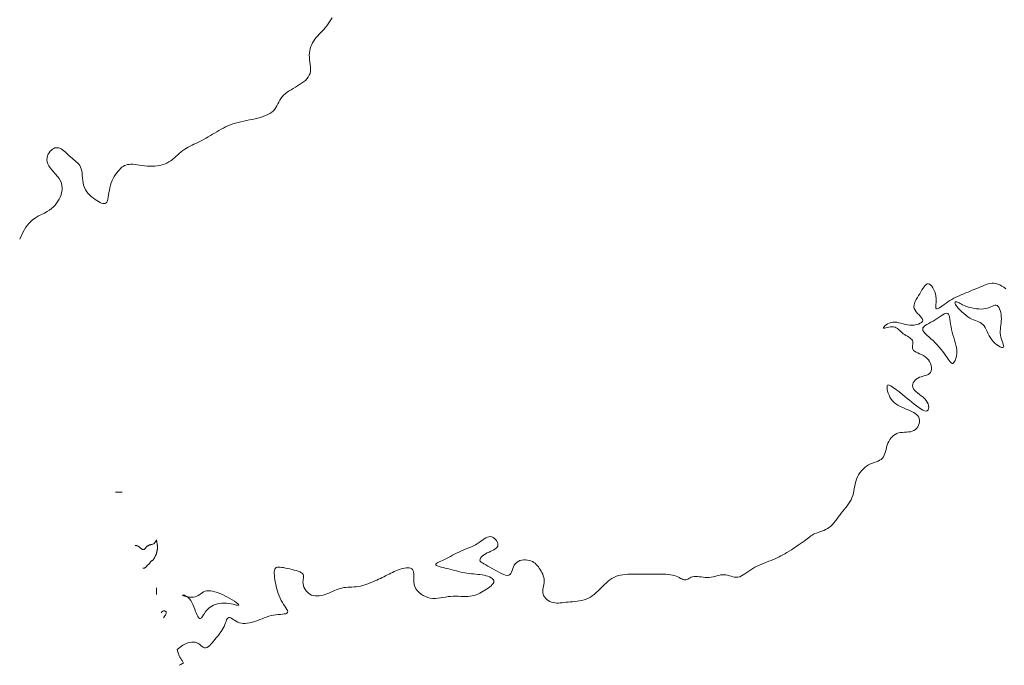
# Model space of a CAD drawing. Units: metres. Extents: x 364306 to 365868, y 4307171 to 4308686.
# Drawn here: x 365257 to 365329, y 4307275 to 4307323 of the extents above; entities that cross this region are included whole.
import ezdxf

# ---------------------------------------------------------------- set-up
doc = ezdxf.new("R2010")
doc.units = ezdxf.units.M
doc.layers.add('21_00', color=7, linetype='Continuous')
doc.layers.add('21_50', color=1, linetype='Continuous')

msp = doc.modelspace()

# ---------------------------------------------------------------- linework, layer by layer
at = {"layer": '21_00', "color": 18, "linetype": 'Continuous', "lineweight": 0, "true_color": 0x000000, "elevation": -21, "flags": 128}
msp.add_lwpolyline([(365257, 4307306.5), (365257.22, 4307306.981), (365257.45, 4307307.362), (365257.686, 4307307.658), (365257.923, 4307307.885), (365258.157, 4307308.057), (365258.386, 4307308.19), (365258.605, 4307308.299), (365258.81, 4307308.399), (365258.997, 4307308.502), (365259.168, 4307308.612), (365259.322, 4307308.728), (365259.462, 4307308.851), (365259.586, 4307308.981), (365259.698, 4307309.117), (365259.796, 4307309.261), (365259.883, 4307309.411), (365259.959, 4307309.569), (365260.021, 4307309.732), (365260.067, 4307309.9), (365260.095, 4307310.071), (365260.103, 4307310.243), (365260.087, 4307310.416), (365260.046, 4307310.587), (365259.978, 4307310.756), (365259.881, 4307310.92), (365259.762, 4307311.081), (365259.629, 4307311.239), (365259.491, 4307311.394), (365259.355, 4307311.547), (365259.23, 4307311.698), (365259.125, 4307311.849), (365259.047, 4307311.998), (365259.002, 4307312.147), (365258.988, 4307312.293), (365259.002, 4307312.435), (365259.038, 4307312.57), (365259.092, 4307312.696), (365259.16, 4307312.811), (365259.237, 4307312.913), (365259.319, 4307313), (365259.403, 4307313.069), (365259.488, 4307313.121), (365259.573, 4307313.157), (365259.66, 4307313.175), (365259.748, 4307313.177), (365259.838, 4307313.163), (365259.93, 4307313.132), (365260.024, 4307313.087), (365260.12, 4307313.026), (365260.219, 4307312.953), (365260.318, 4307312.87), (365260.42, 4307312.78), (365260.522, 4307312.685), (365260.625, 4307312.589), (365260.729, 4307312.494), (365260.833, 4307312.403), (365260.937, 4307312.317), (365261.039, 4307312.234), (365261.137, 4307312.152), (365261.229, 4307312.067), (365261.313, 4307311.975), (365261.388, 4307311.874), (365261.451, 4307311.761), (365261.5, 4307311.632), (365261.535, 4307311.485), (365261.558, 4307311.323), (365261.576, 4307311.151), (365261.591, 4307310.971), (365261.61, 4307310.787), (365261.636, 4307310.605), (365261.675, 4307310.427), (365261.73, 4307310.258), (365261.806, 4307310.1), (365261.9, 4307309.955), (365262.008, 4307309.821), (365262.127, 4307309.698), (365262.254, 4307309.586), (365262.384, 4307309.484), (365262.515, 4307309.392), (365262.643, 4307309.31), (365262.764, 4307309.236), (365262.879, 4307309.175), (365262.985, 4307309.128), (365263.082, 4307309.097), (365263.17, 4307309.087), (365263.247, 4307309.099), (365263.314, 4307309.137), (365263.369, 4307309.202), (365263.413, 4307309.297), (365263.447, 4307309.418), (365263.475, 4307309.56), (365263.5, 4307309.719), (365263.526, 4307309.89), (365263.554, 4307310.069), (365263.589, 4307310.25), (365263.633, 4307310.429), (365263.689, 4307310.602), (365263.756, 4307310.768), (365263.832, 4307310.926), (365263.915, 4307311.074), (365264.003, 4307311.214), (365264.095, 4307311.343), (365264.189, 4307311.46), (365264.283, 4307311.567), (365264.377, 4307311.66), (365264.47, 4307311.742), (365264.565, 4307311.81), (365264.665, 4307311.867), (365264.769, 4307311.91), (365264.881, 4307311.942), (365265.002, 4307311.96), (365265.133, 4307311.967), (365265.277, 4307311.961), (365265.431, 4307311.946), (365265.595, 4307311.924), (365265.767, 4307311.898), (365265.945, 4307311.871), (365266.127, 4307311.847), (365266.313, 4307311.828), (365266.5, 4307311.817), (365266.687, 4307311.816), (365266.873, 4307311.826), (365267.057, 4307311.848), (365267.237, 4307311.881), (365267.413, 4307311.926), (365267.583, 4307311.983), (365267.745, 4307312.052), (365267.9, 4307312.133), (365268.045, 4307312.227), (365268.183, 4307312.329), (365268.315, 4307312.439), (365268.442, 4307312.552), (365268.565, 4307312.666), (365268.687, 4307312.778), (365268.81, 4307312.885), (365268.933, 4307312.983), (365269.06, 4307313.072), (365269.189, 4307313.152), (365269.322, 4307313.225), (365269.457, 4307313.293), (365269.595, 4307313.358), (365269.736, 4307313.423), (365269.879, 4307313.489), (365270.025, 4307313.558), (365270.173, 4307313.633), (365270.323, 4307313.712), (365270.475, 4307313.796), (365270.628, 4307313.882), (365270.783, 4307313.972), (365270.938, 4307314.063), (365271.094, 4307314.156), (365271.25, 4307314.25), (365271.406, 4307314.344), (365271.564, 4307314.436), (365271.723, 4307314.527), (365271.885, 4307314.615), (365272.052, 4307314.698), (365272.223, 4307314.777), (365272.399, 4307314.85), (365272.583, 4307314.917), (365272.774, 4307314.976), (365272.972, 4307315.028), (365273.174, 4307315.076), (365273.38, 4307315.12), (365273.588, 4307315.162), (365273.796, 4307315.204), (365274.003, 4307315.247), (365274.208, 4307315.292), (365274.409, 4307315.341), (365274.604, 4307315.395), (365274.791, 4307315.454), (365274.969, 4307315.521), (365275.134, 4307315.595), (365275.286, 4307315.678), (365275.423, 4307315.771), (365275.542, 4307315.875), (365275.642, 4307315.99), (365275.727, 4307316.114), (365275.802, 4307316.244), (365275.871, 4307316.379), (365275.939, 4307316.514), (365276.01, 4307316.649), (365276.089, 4307316.779), (365276.18, 4307316.903), (365276.287, 4307317.018), (365276.409, 4307317.126), (365276.542, 4307317.228), (365276.686, 4307317.325), (365276.836, 4307317.418), (365276.991, 4307317.51), (365277.148, 4307317.602), (365277.305, 4307317.694), (365277.46, 4307317.79), (365277.609, 4307317.888), (365277.749, 4307317.992), (365277.878, 4307318.101), (365277.993, 4307318.216), (365278.09, 4307318.339), (365278.168, 4307318.47), (365278.222, 4307318.611), (365278.251, 4307318.762), (365278.26, 4307318.921), (365278.253, 4307319.087), (365278.236, 4307319.257), (365278.213, 4307319.43), (365278.191, 4307319.603), (365278.173, 4307319.775), (365278.167, 4307319.944), (365278.174, 4307320.108), (365278.197, 4307320.267), (365278.233, 4307320.421), (365278.281, 4307320.569), (365278.342, 4307320.713), (365278.413, 4307320.851), (365278.494, 4307320.984), (365278.583, 4307321.111), (365278.681, 4307321.234), (365278.784, 4307321.353), (365278.892, 4307321.47), (365279.003, 4307321.587), (365279.116, 4307321.705), (365279.228, 4307321.826), (365279.338, 4307321.952), (365279.444, 4307322.084), (365279.546, 4307322.223), (365279.644, 4307322.367), (365279.74, 4307322.515), (365279.834, 4307322.663)], dxfattribs=at)
at = {"layer": '21_50', "color": 1, "linetype": 'Continuous', "lineweight": 0, "true_color": 0xff0000, "elevation": -21.5, "flags": 128}
for points in [[(365268.5, 4307276.5), (365268.929, 4307276.801), (365269.286, 4307276.971), (365269.579, 4307277.036), (365269.817, 4307277.02), (365270.011, 4307276.949), (365270.169, 4307276.848), (365270.3, 4307276.742), (365270.414, 4307276.657), (365270.519, 4307276.613), (365270.617, 4307276.61), (365270.711, 4307276.64), (365270.801, 4307276.699), (365270.889, 4307276.781), (365270.977, 4307276.879), (365271.066, 4307276.988), (365271.157, 4307277.102), (365271.253, 4307277.216), (365271.351, 4307277.33), (365271.449, 4307277.445), (365271.546, 4307277.56), (365271.64, 4307277.678), (365271.728, 4307277.797), (365271.808, 4307277.92), (365271.88, 4307278.046), (365271.94, 4307278.176), (365271.993, 4307278.306), (365272.039, 4307278.431), (365272.082, 4307278.546), (365272.125, 4307278.647), (365272.17, 4307278.729), (365272.22, 4307278.788), (365272.278, 4307278.819), (365272.345, 4307278.82), (365272.423, 4307278.794), (365272.51, 4307278.748), (365272.606, 4307278.689), (365272.71, 4307278.623), (365272.823, 4307278.556), (365272.943, 4307278.494), (365273.069, 4307278.444), (365273.203, 4307278.412), (365273.342, 4307278.396), (365273.486, 4307278.395), (365273.634, 4307278.407), (365273.785, 4307278.432), (365273.939, 4307278.467), (365274.094, 4307278.511), (365274.25, 4307278.563), (365274.406, 4307278.62), (365274.563, 4307278.681), (365274.721, 4307278.743), (365274.88, 4307278.805), (365275.041, 4307278.863), (365275.205, 4307278.917), (365275.372, 4307278.963), (365275.542, 4307279), (365275.715, 4307279.026), (365275.886, 4307279.044), (365276.051, 4307279.057), (365276.203, 4307279.07), (365276.338, 4307279.086), (365276.45, 4307279.108), (365276.533, 4307279.141), (365276.583, 4307279.188), (365276.596, 4307279.251), (365276.576, 4307279.33), (365276.529, 4307279.425), (365276.461, 4307279.534), (365276.379, 4307279.655), (365276.289, 4307279.788), (365276.197, 4307279.931), (365276.108, 4307280.083), (365276.029, 4307280.243), (365275.959, 4307280.409), (365275.897, 4307280.58), (365275.843, 4307280.753), (365275.795, 4307280.928), (365275.753, 4307281.103), (365275.716, 4307281.275), (365275.683, 4307281.444), (365275.654, 4307281.608), (365275.63, 4307281.765), (365275.612, 4307281.911), (365275.603, 4307282.047), (365275.605, 4307282.169), (365275.619, 4307282.275), (365275.647, 4307282.363), (365275.692, 4307282.431), (365275.754, 4307282.477), (365275.832, 4307282.504), (365275.926, 4307282.515), (365276.034, 4307282.511), (365276.155, 4307282.496), (365276.288, 4307282.473), (365276.431, 4307282.443), (365276.583, 4307282.41), (365276.743, 4307282.375), (365276.905, 4307282.34), (365277.065, 4307282.301), (365277.219, 4307282.26), (365277.361, 4307282.214), (365277.486, 4307282.163), (365277.589, 4307282.106), (365277.667, 4307282.042), (365277.715, 4307281.97), (365277.738, 4307281.891), (365277.742, 4307281.805), (365277.734, 4307281.713), (365277.721, 4307281.614), (365277.708, 4307281.509), (365277.701, 4307281.4), (365277.708, 4307281.285), (365277.733, 4307281.166), (365277.777, 4307281.045), (365277.837, 4307280.927), (365277.911, 4307280.813), (365278, 4307280.708), (365278.101, 4307280.614), (365278.212, 4307280.534), (365278.333, 4307280.472), (365278.462, 4307280.43), (365278.597, 4307280.407), (365278.737, 4307280.401), (365278.88, 4307280.41), (365279.025, 4307280.432), (365279.171, 4307280.466), (365279.316, 4307280.509), (365279.458, 4307280.559), (365279.597, 4307280.614), (365279.733, 4307280.673), (365279.867, 4307280.733), (365280, 4307280.793), (365280.133, 4307280.85), (365280.267, 4307280.902), (365280.403, 4307280.947), (365280.542, 4307280.983), (365280.684, 4307281.01), (365280.83, 4307281.027), (365280.979, 4307281.039), (365281.13, 4307281.048), (365281.283, 4307281.056), (365281.438, 4307281.065), (365281.594, 4307281.079), (365281.75, 4307281.1), (365281.906, 4307281.13), (365282.062, 4307281.167), (365282.217, 4307281.212), (365282.37, 4307281.263), (365282.521, 4307281.318), (365282.67, 4307281.377), (365282.816, 4307281.438), (365282.958, 4307281.5), (365283.097, 4307281.563), (365283.232, 4307281.625), (365283.365, 4307281.688), (365283.495, 4307281.75), (365283.623, 4307281.813), (365283.749, 4307281.875), (365283.875, 4307281.938), (365284, 4307282), (365284.125, 4307282.063), (365284.25, 4307282.124), (365284.375, 4307282.183), (365284.5, 4307282.24), (365284.625, 4307282.292), (365284.75, 4307282.34), (365284.875, 4307282.382), (365285, 4307282.417), (365285.125, 4307282.444), (365285.247, 4307282.461), (365285.363, 4307282.467), (365285.471, 4307282.458), (365285.568, 4307282.435), (365285.651, 4307282.393), (365285.717, 4307282.332), (365285.764, 4307282.25), (365285.79, 4307282.145), (365285.801, 4307282.021), (365285.802, 4307281.881), (365285.8, 4307281.729), (365285.802, 4307281.57), (365285.813, 4307281.406), (365285.84, 4307281.243), (365285.889, 4307281.083), (365285.965, 4307280.931), (365286.067, 4307280.789), (365286.19, 4307280.659), (365286.332, 4307280.542), (365286.488, 4307280.441), (365286.656, 4307280.357), (365286.833, 4307280.293), (365287.014, 4307280.25), (365287.197, 4307280.23), (365287.381, 4307280.229), (365287.566, 4307280.242), (365287.752, 4307280.266), (365287.938, 4307280.295), (365288.125, 4307280.326), (365288.312, 4307280.354), (365288.5, 4307280.375), (365288.687, 4307280.385), (365288.874, 4307280.387), (365289.058, 4307280.383), (365289.24, 4307280.376), (365289.417, 4307280.37), (365289.59, 4307280.367), (365289.757, 4307280.37), (365289.917, 4307280.383), (365290.069, 4307280.408), (365290.215, 4307280.444), (365290.355, 4307280.49), (365290.49, 4307280.545), (365290.621, 4307280.607), (365290.749, 4307280.675), (365290.875, 4307280.748), (365291, 4307280.825), (365291.124, 4307280.904), (365291.245, 4307280.985), (365291.357, 4307281.067), (365291.458, 4307281.149), (365291.544, 4307281.23), (365291.609, 4307281.311), (365291.652, 4307281.39), (365291.667, 4307281.466), (365291.651, 4307281.54), (365291.608, 4307281.609), (365291.54, 4307281.675), (365291.451, 4307281.735), (365291.344, 4307281.79), (365291.221, 4307281.839), (365291.087, 4307281.881), (365290.944, 4307281.917), (365290.796, 4307281.944), (365290.643, 4307281.966), (365290.488, 4307281.983), (365290.33, 4307281.997), (365290.17, 4307282.011), (365290.011, 4307282.025), (365289.852, 4307282.042), (365289.694, 4307282.063), (365289.539, 4307282.089), (365289.386, 4307282.12), (365289.233, 4307282.155), (365289.08, 4307282.194), (365288.925, 4307282.234), (365288.769, 4307282.276), (365288.609, 4307282.319), (365288.444, 4307282.361), (365288.276, 4307282.402), (365288.108, 4307282.442), (365287.946, 4307282.481), (365287.795, 4307282.52), (365287.661, 4307282.558), (365287.55, 4307282.596), (365287.467, 4307282.635), (365287.417, 4307282.674), (365287.404, 4307282.713), (365287.427, 4307282.754), (365287.479, 4307282.797), (365287.558, 4307282.843), (365287.657, 4307282.893), (365287.774, 4307282.946), (365287.904, 4307283.005), (365288.042, 4307283.07), (365288.184, 4307283.14), (365288.33, 4307283.216), (365288.479, 4307283.295), (365288.63, 4307283.376), (365288.784, 4307283.457), (365288.938, 4307283.537), (365289.094, 4307283.615), (365289.25, 4307283.688), (365289.406, 4307283.755), (365289.562, 4307283.819), (365289.716, 4307283.881), (365289.868, 4307283.942), (365290.018, 4307284.005), (365290.164, 4307284.071), (365290.307, 4307284.143), (365290.444, 4307284.222), (365290.577, 4307284.309), (365290.706, 4307284.4), (365290.829, 4307284.49), (365290.95, 4307284.574), (365291.067, 4307284.646), (365291.181, 4307284.702), (365291.293, 4307284.736), (365291.403, 4307284.743), (365291.511, 4307284.72), (365291.615, 4307284.671), (365291.71, 4307284.601), (365291.795, 4307284.515), (365291.866, 4307284.419), (365291.918, 4307284.318), (365291.95, 4307284.218), (365291.958, 4307284.125), (365291.94, 4307284.042), (365291.897, 4307283.969), (365291.834, 4307283.903), (365291.752, 4307283.842), (365291.655, 4307283.785), (365291.546, 4307283.729), (365291.429, 4307283.671), (365291.306, 4307283.611), (365291.18, 4307283.546), (365291.057, 4307283.477), (365290.941, 4307283.405), (365290.837, 4307283.33), (365290.75, 4307283.254), (365290.684, 4307283.178), (365290.646, 4307283.102), (365290.639, 4307283.028), (365290.667, 4307282.956), (365290.727, 4307282.885), (365290.816, 4307282.815), (365290.929, 4307282.743), (365291.062, 4307282.669), (365291.211, 4307282.59), (365291.373, 4307282.507), (365291.542, 4307282.417), (365291.715, 4307282.32), (365291.889, 4307282.222), (365292.06, 4307282.127), (365292.224, 4307282.042), (365292.379, 4307281.973), (365292.52, 4307281.925), (365292.645, 4307281.904), (365292.75, 4307281.917), (365292.833, 4307281.967), (365292.898, 4307282.048), (365292.951, 4307282.152), (365292.997, 4307282.274), (365293.042, 4307282.404), (365293.092, 4307282.535), (365293.153, 4307282.66), (365293.229, 4307282.771), (365293.325, 4307282.862), (365293.438, 4307282.933), (365293.565, 4307282.984), (365293.7, 4307283.018), (365293.841, 4307283.036), (365293.982, 4307283.037), (365294.12, 4307283.025), (365294.25, 4307283), (365294.369, 4307282.963), (365294.478, 4307282.915), (365294.578, 4307282.857), (365294.669, 4307282.789), (365294.754, 4307282.712), (365294.833, 4307282.628), (365294.908, 4307282.536), (365294.979, 4307282.437), (365295.048, 4307282.333), (365295.114, 4307282.223), (365295.174, 4307282.109), (365295.227, 4307281.992), (365295.271, 4307281.871), (365295.305, 4307281.749), (365295.326, 4307281.624), (365295.334, 4307281.5), (365295.327, 4307281.375), (365295.309, 4307281.25), (365295.285, 4307281.127), (365295.261, 4307281.005), (365295.24, 4307280.885), (365295.228, 4307280.767), (365295.23, 4307280.653), (365295.25, 4307280.541), (365295.293, 4307280.434), (365295.356, 4307280.332), (365295.436, 4307280.238), (365295.531, 4307280.151), (365295.638, 4307280.074), (365295.754, 4307280.008), (365295.875, 4307279.955), (365296, 4307279.917), (365296.125, 4307279.893), (365296.251, 4307279.882), (365296.379, 4307279.882), (365296.51, 4307279.891), (365296.645, 4307279.905), (365296.785, 4307279.923), (365296.931, 4307279.941), (365297.083, 4307279.958), (365297.243, 4307279.973), (365297.409, 4307279.985), (365297.578, 4307279.999), (365297.75, 4307280.016), (365297.921, 4307280.039), (365298.091, 4307280.07), (365298.257, 4307280.112), (365298.416, 4307280.167), (365298.569, 4307280.237), (365298.715, 4307280.32), (365298.854, 4307280.416), (365298.989, 4307280.521), (365299.12, 4307280.634), (365299.248, 4307280.753), (365299.375, 4307280.875), (365299.5, 4307281), (365299.625, 4307281.125), (365299.751, 4307281.247), (365299.879, 4307281.366), (365300.01, 4307281.479), (365300.145, 4307281.584), (365300.285, 4307281.68), (365300.431, 4307281.764), (365300.583, 4307281.833), (365300.743, 4307281.889), (365300.91, 4307281.93), (365301.083, 4307281.959), (365301.26, 4307281.979), (365301.442, 4307281.991), (365301.626, 4307281.998), (365301.813, 4307282), (365302, 4307282), (365302.187, 4307282), (365302.375, 4307282), (365302.562, 4307282), (365302.75, 4307282), (365302.937, 4307282), (365303.125, 4307282), (365303.312, 4307282), (365303.5, 4307282), (365303.687, 4307282), (365303.873, 4307281.999), (365304.055, 4307281.995), (365304.232, 4307281.987), (365304.402, 4307281.974), (365304.565, 4307281.955), (365304.717, 4307281.929), (365304.857, 4307281.893), (365304.984, 4307281.849), (365305.1, 4307281.798), (365305.205, 4307281.744), (365305.301, 4307281.692), (365305.389, 4307281.645), (365305.471, 4307281.607), (365305.549, 4307281.581), (365305.623, 4307281.571), (365305.695, 4307281.581), (365305.767, 4307281.606), (365305.841, 4307281.641), (365305.917, 4307281.683), (365305.999, 4307281.727), (365306.086, 4307281.768), (365306.182, 4307281.802), (365306.288, 4307281.823), (365306.404, 4307281.83), (365306.53, 4307281.824), (365306.664, 4307281.809), (365306.803, 4307281.79), (365306.948, 4307281.771), (365307.094, 4307281.755), (365307.242, 4307281.747), (365307.389, 4307281.75), (365307.533, 4307281.767), (365307.676, 4307281.796), (365307.815, 4307281.832), (365307.953, 4307281.87), (365308.089, 4307281.906), (365308.223, 4307281.936), (365308.355, 4307281.955), (365308.486, 4307281.958), (365308.616, 4307281.944), (365308.744, 4307281.917), (365308.872, 4307281.881), (365308.998, 4307281.842), (365309.124, 4307281.807), (365309.25, 4307281.781), (365309.375, 4307281.769), (365309.5, 4307281.778), (365309.625, 4307281.811), (365309.751, 4307281.866), (365309.879, 4307281.939), (365310.01, 4307282.025), (365310.145, 4307282.12), (365310.285, 4307282.22), (365310.431, 4307282.32), (365310.583, 4307282.417), (365310.743, 4307282.507), (365310.909, 4307282.59), (365311.078, 4307282.667), (365311.25, 4307282.74), (365311.421, 4307282.808), (365311.591, 4307282.874), (365311.757, 4307282.937), (365311.916, 4307283), (365312.069, 4307283.063), (365312.216, 4307283.126), (365312.359, 4307283.192), (365312.5, 4307283.261), (365312.641, 4307283.333), (365312.784, 4307283.41), (365312.93, 4307283.493), (365313.083, 4307283.583), (365313.243, 4307283.681), (365313.407, 4307283.784), (365313.574, 4307283.891), (365313.739, 4307284), (365313.901, 4307284.109), (365314.056, 4307284.216), (365314.201, 4307284.319), (365314.333, 4307284.417), (365314.451, 4307284.507), (365314.556, 4307284.589), (365314.653, 4307284.665), (365314.745, 4307284.735), (365314.834, 4307284.798), (365314.925, 4307284.856), (365315.021, 4307284.91), (365315.125, 4307284.959), (365315.24, 4307285.004), (365315.364, 4307285.048), (365315.495, 4307285.093), (365315.63, 4307285.141), (365315.767, 4307285.195), (365315.904, 4307285.257), (365316.038, 4307285.33), (365316.167, 4307285.417), (365316.288, 4307285.518), (365316.403, 4307285.632), (365316.513, 4307285.757), (365316.62, 4307285.891), (365316.724, 4307286.03), (365316.828, 4307286.173), (365316.934, 4307286.316), (365317.041, 4307286.458), (365317.152, 4307286.597), (365317.265, 4307286.734), (365317.376, 4307286.869), (365317.484, 4307287.005), (365317.586, 4307287.143), (365317.68, 4307287.285), (365317.763, 4307287.431), (365317.833, 4307287.584), (365317.888, 4307287.744), (365317.932, 4307287.91), (365317.968, 4307288.08), (365318, 4307288.254), (365318.031, 4307288.429), (365318.067, 4307288.603), (365318.111, 4307288.776), (365318.166, 4307288.945), (365318.236, 4307289.108), (365318.321, 4307289.265), (365318.418, 4307289.414), (365318.526, 4307289.554), (365318.644, 4307289.682), (365318.77, 4307289.798), (365318.903, 4307289.9), (365319.042, 4307289.986), (365319.184, 4307290.057), (365319.327, 4307290.115), (365319.469, 4307290.166), (365319.606, 4307290.214), (365319.736, 4307290.263), (365319.856, 4307290.32), (365319.964, 4307290.388), (365320.056, 4307290.472), (365320.13, 4307290.576), (365320.191, 4307290.696), (365320.24, 4307290.83), (365320.282, 4307290.974), (365320.321, 4307291.123), (365320.361, 4307291.275), (365320.404, 4307291.425), (365320.454, 4307291.569), (365320.516, 4307291.705), (365320.588, 4307291.831), (365320.671, 4307291.946), (365320.765, 4307292.049), (365320.868, 4307292.138), (365320.981, 4307292.214), (365321.103, 4307292.275), (365321.234, 4307292.319), (365321.373, 4307292.348), (365321.518, 4307292.365), (365321.667, 4307292.375), (365321.815, 4307292.384), (365321.961, 4307292.395), (365322.102, 4307292.415), (365322.235, 4307292.448), (365322.357, 4307292.5), (365322.466, 4307292.574), (365322.561, 4307292.666), (365322.639, 4307292.773), (365322.701, 4307292.891), (365322.744, 4307293.014), (365322.767, 4307293.139), (365322.77, 4307293.261), (365322.75, 4307293.375), (365322.707, 4307293.479), (365322.643, 4307293.572), (365322.561, 4307293.657), (365322.461, 4307293.734), (365322.347, 4307293.806), (365322.22, 4307293.873), (365322.084, 4307293.937), (365321.939, 4307294), (365321.789, 4307294.063), (365321.636, 4307294.128), (365321.482, 4307294.196), (365321.331, 4307294.271), (365321.184, 4307294.353), (365321.045, 4307294.445), (365320.916, 4307294.549), (365320.799, 4307294.667), (365320.697, 4307294.799), (365320.611, 4307294.941), (365320.539, 4307295.088), (365320.482, 4307295.234), (365320.44, 4307295.375), (365320.411, 4307295.505), (365320.398, 4307295.617), (365320.398, 4307295.708), (365320.412, 4307295.773), (365320.439, 4307295.813), (365320.48, 4307295.828), (365320.534, 4307295.823), (365320.601, 4307295.798), (365320.68, 4307295.755), (365320.772, 4307295.697), (365320.875, 4307295.625), (365320.99, 4307295.541), (365321.116, 4307295.447), (365321.251, 4307295.342), (365321.396, 4307295.229), (365321.548, 4307295.108), (365321.707, 4307294.98), (365321.872, 4307294.847), (365322.042, 4307294.708), (365322.215, 4307294.567), (365322.389, 4307294.427), (365322.559, 4307294.294), (365322.724, 4307294.173), (365322.879, 4307294.07), (365323.02, 4307293.991), (365323.145, 4307293.941), (365323.25, 4307293.925), (365323.332, 4307293.947), (365323.391, 4307294.003), (365323.426, 4307294.086), (365323.438, 4307294.191), (365323.426, 4307294.311), (365323.391, 4307294.439), (365323.332, 4307294.571), (365323.25, 4307294.7), (365323.146, 4307294.821), (365323.025, 4307294.933), (365322.894, 4307295.041), (365322.761, 4307295.144), (365322.631, 4307295.244), (365322.512, 4307295.344), (365322.411, 4307295.445), (365322.334, 4307295.55), (365322.286, 4307295.658), (365322.268, 4307295.768), (365322.277, 4307295.878), (365322.31, 4307295.985), (365322.366, 4307296.087), (365322.442, 4307296.18), (365322.536, 4307296.263), (365322.646, 4307296.333), (365322.769, 4307296.389), (365322.901, 4307296.434), (365323.036, 4307296.473), (365323.169, 4307296.51), (365323.296, 4307296.552), (365323.41, 4307296.603), (365323.508, 4307296.667), (365323.583, 4307296.75), (365323.632, 4307296.855), (365323.655, 4307296.977), (365323.653, 4307297.113), (365323.627, 4307297.255), (365323.579, 4307297.4), (365323.51, 4307297.541), (365323.42, 4307297.673), (365323.312, 4307297.792), (365323.187, 4307297.892), (365323.051, 4307297.976), (365322.909, 4307298.049), (365322.768, 4307298.113), (365322.634, 4307298.172), (365322.513, 4307298.231), (365322.41, 4307298.293), (365322.333, 4307298.361), (365322.285, 4307298.439), (365322.262, 4307298.525), (365322.256, 4307298.616), (365322.26, 4307298.71), (365322.269, 4307298.805), (365322.275, 4307298.898), (365322.271, 4307298.987), (365322.25, 4307299.069), (365322.208, 4307299.143), (365322.146, 4307299.21), (365322.068, 4307299.272), (365321.979, 4307299.331), (365321.882, 4307299.389), (365321.781, 4307299.448), (365321.681, 4307299.51), (365321.583, 4307299.578), (365321.493, 4307299.652), (365321.408, 4307299.729), (365321.326, 4307299.807), (365321.245, 4307299.881), (365321.161, 4307299.949), (365321.074, 4307300.006), (365320.979, 4307300.049), (365320.875, 4307300.075), (365320.761, 4307300.081), (365320.641, 4307300.071), (365320.521, 4307300.052), (365320.407, 4307300.028), (365320.306, 4307300.005), (365320.222, 4307299.989), (365320.163, 4307299.986), (365320.133, 4307300), (365320.138, 4307300.036), (365320.175, 4307300.089), (365320.239, 4307300.153), (365320.326, 4307300.222), (365320.433, 4307300.29), (365320.554, 4307300.35), (365320.686, 4307300.398), (365320.825, 4307300.425), (365320.967, 4307300.429), (365321.111, 4307300.412), (365321.259, 4307300.381), (365321.409, 4307300.341), (365321.564, 4307300.297), (365321.721, 4307300.255), (365321.883, 4307300.221), (365322.05, 4307300.2), (365322.22, 4307300.197), (365322.388, 4307300.211), (365322.548, 4307300.24), (365322.694, 4307300.283), (365322.818, 4307300.339), (365322.915, 4307300.405), (365322.977, 4307300.48), (365323, 4307300.563), (365322.978, 4307300.651), (365322.92, 4307300.746), (365322.836, 4307300.846), (365322.736, 4307300.951), (365322.631, 4307301.06), (365322.531, 4307301.175), (365322.447, 4307301.294), (365322.389, 4307301.417), (365322.365, 4307301.544), (365322.372, 4307301.674), (365322.405, 4307301.807), (365322.459, 4307301.943), (365322.529, 4307302.08), (365322.611, 4307302.219), (365322.697, 4307302.359), (365322.785, 4307302.5), (365322.869, 4307302.64), (365322.949, 4307302.775), (365323.027, 4307302.901), (365323.103, 4307303.012), (365323.179, 4307303.105), (365323.256, 4307303.174), (365323.335, 4307303.215), (365323.417, 4307303.222), (365323.501, 4307303.194), (365323.587, 4307303.132), (365323.671, 4307303.042), (365323.751, 4307302.928), (365323.823, 4307302.795), (365323.884, 4307302.647), (365323.933, 4307302.489), (365323.965, 4307302.326), (365323.98, 4307302.163), (365323.981, 4307302.003), (365323.974, 4307301.852), (365323.964, 4307301.714), (365323.957, 4307301.595), (365323.956, 4307301.497), (365323.969, 4307301.427), (365324, 4307301.389), (365324.053, 4307301.385), (365324.127, 4307301.413), (365324.218, 4307301.466), (365324.325, 4307301.538), (365324.444, 4307301.625), (365324.572, 4307301.721), (365324.708, 4307301.82), (365324.847, 4307301.917), (365324.988, 4307302.007), (365325.131, 4307302.09), (365325.275, 4307302.167), (365325.42, 4307302.24), (365325.567, 4307302.308), (365325.714, 4307302.374), (365325.863, 4307302.437), (365326.014, 4307302.5), (365326.166, 4307302.563), (365326.318, 4307302.625), (365326.471, 4307302.688), (365326.623, 4307302.75), (365326.775, 4307302.813), (365326.926, 4307302.875), (365327.075, 4307302.938), (365327.222, 4307303), (365327.367, 4307303.062), (365327.509, 4307303.121), (365327.65, 4307303.174), (365327.79, 4307303.219), (365327.929, 4307303.251), (365328.068, 4307303.27), (365328.207, 4307303.27), (365328.347, 4307303.25), (365328.489, 4307303.208), (365328.631, 4307303.145), (365328.776, 4307303.065), (365328.923, 4307302.971), (365329.072, 4307302.867)], [(365264, 4307288), (365264, 4307288), (365264.001, 4307288), (365264.004, 4307288), (365264.01, 4307288), (365264.02, 4307288), (365264.035, 4307288), (365264.056, 4307288), (365264.083, 4307288), (365264.118, 4307288), (365264.159, 4307288), (365264.204, 4307288), (365264.25, 4307288), (365264.297, 4307288), (365264.341, 4307288), (365264.382, 4307288), (365264.417, 4307288), (365264.444, 4307288), (365264.465, 4307288), (365264.48, 4307288), (365264.49, 4307288), (365264.496, 4307288), (365264.499, 4307288), (365264.5, 4307288), (365264.5, 4307288), (365264.5, 4307288), (365264.5, 4307288), (365264.5, 4307288), (365264.5, 4307288), (365264.5, 4307288), (365264.5, 4307288), (365264.5, 4307288), (365264.5, 4307288), (365264.5, 4307288), (365264.5, 4307288), (365264.5, 4307288), (365264.5, 4307288), (365264.5, 4307288), (365264.5, 4307288), (365264.5, 4307288), (365264.5, 4307288), (365264.5, 4307288), (365264.498, 4307288), (365264.494, 4307288), (365264.485, 4307288), (365264.47, 4307288), (365264.447, 4307288), (365264.416, 4307288), (365264.375, 4307288), (365264.323, 4307288), (365264.264, 4307288), (365264.202, 4307288), (365264.141, 4307288), (365264.086, 4307288), (365264.041, 4307288), (365264.011, 4307288), (365264, 4307288)], [(365265.429, 4307284.071), (365265.458, 4307284.086), (365265.491, 4307284.091), (365265.528, 4307284.088), (365265.567, 4307284.078), (365265.607, 4307284.062), (365265.648, 4307284.041), (365265.689, 4307284.016), (365265.729, 4307283.99), (365265.767, 4307283.962), (365265.803, 4307283.934), (365265.838, 4307283.907), (365265.871, 4307283.881), (365265.902, 4307283.857), (365265.931, 4307283.836), (365265.959, 4307283.818), (365265.986, 4307283.806), (365266.012, 4307283.798), (365266.036, 4307283.794), (365266.058, 4307283.796), (365266.08, 4307283.8), (365266.1, 4307283.808), (365266.119, 4307283.819), (365266.137, 4307283.832), (365266.153, 4307283.847), (365266.168, 4307283.863), (365266.182, 4307283.881), (365266.196, 4307283.899), (365266.21, 4307283.918), (365266.225, 4307283.938), (365266.241, 4307283.959), (365266.258, 4307283.979), (365266.278, 4307284), (365266.3, 4307284.021), (365266.324, 4307284.041), (365266.351, 4307284.061), (365266.38, 4307284.08), (365266.411, 4307284.097), (365266.444, 4307284.113), (365266.478, 4307284.127), (365266.514, 4307284.139), (365266.551, 4307284.148), (365266.589, 4307284.156), (365266.627, 4307284.163), (365266.665, 4307284.17), (365266.702, 4307284.179), (365266.738, 4307284.19), (365266.773, 4307284.204), (365266.806, 4307284.222), (365266.835, 4307284.245), (365266.863, 4307284.273), (365266.887, 4307284.302), (365266.91, 4307284.333), (365266.929, 4307284.364), (365266.946, 4307284.394), (365266.96, 4307284.421), (365266.972, 4307284.444), (365266.981, 4307284.463), (365266.988, 4307284.477), (365266.993, 4307284.487), (365266.996, 4307284.493), (365266.998, 4307284.497), (365266.999, 4307284.499), (365267, 4307284.5), (365267, 4307284.5), (365267, 4307284.5), (365267, 4307284.5), (365267, 4307284.5), (365267, 4307284.5), (365267, 4307284.5), (365267, 4307284.5), (365267, 4307284.5), (365267, 4307284.5), (365267, 4307284.5), (365267, 4307284.5), (365267, 4307284.5), (365267, 4307284.5), (365267, 4307284.5), (365267, 4307284.5), (365267, 4307284.5), (365267, 4307284.5), (365267, 4307284.5), (365267, 4307284.499), (365267.001, 4307284.496), (365267.002, 4307284.49), (365267.003, 4307284.48), (365267.006, 4307284.465), (365267.009, 4307284.444), (365267.014, 4307284.417), (365267.02, 4307284.382), (365267.027, 4307284.341), (365267.034, 4307284.296), (365267.042, 4307284.248), (365267.049, 4307284.2), (365267.057, 4307284.153), (365267.064, 4307284.109), (365267.069, 4307284.069), (365267.074, 4307284.036), (365267.077, 4307284.008), (365267.079, 4307283.983), (365267.08, 4307283.96), (365267.079, 4307283.938), (365267.077, 4307283.915), (365267.074, 4307283.89), (365267.069, 4307283.861), (365267.064, 4307283.828), (365267.057, 4307283.79), (365267.049, 4307283.751), (365267.042, 4307283.71), (365267.034, 4307283.67), (365267.027, 4307283.633), (365267.02, 4307283.598), (365267.014, 4307283.569), (365267.009, 4307283.547), (365267.006, 4307283.529), (365267.003, 4307283.517), (365267.002, 4307283.509), (365267.001, 4307283.504), (365267, 4307283.501), (365267, 4307283.5), (365267, 4307283.5), (365267, 4307283.5), (365267, 4307283.499), (365266.999, 4307283.497), (365266.997, 4307283.493), (365266.993, 4307283.486), (365266.988, 4307283.476), (365266.981, 4307283.462), (365266.972, 4307283.444), (365266.961, 4307283.421), (365266.947, 4307283.393), (365266.931, 4307283.363), (365266.915, 4307283.33), (365266.898, 4307283.295), (365266.88, 4307283.261), (365266.863, 4307283.227), (365266.847, 4307283.194), (365266.832, 4307283.164), (365266.818, 4307283.137), (365266.804, 4307283.112), (365266.791, 4307283.089), (365266.777, 4307283.069), (365266.763, 4307283.05), (365266.747, 4307283.034), (365266.731, 4307283.019), (365266.712, 4307283.007), (365266.692, 4307282.995), (365266.672, 4307282.985), (365266.651, 4307282.974), (365266.63, 4307282.964), (365266.61, 4307282.952), (365266.592, 4307282.94), (365266.575, 4307282.925), (365266.56, 4307282.908), (365266.548, 4307282.89), (365266.536, 4307282.87), (365266.526, 4307282.849), (365266.515, 4307282.828), (365266.505, 4307282.808), (365266.493, 4307282.788), (365266.481, 4307282.769), (365266.466, 4307282.753), (365266.45, 4307282.737), (365266.433, 4307282.723), (365266.416, 4307282.709), (365266.398, 4307282.696), (365266.381, 4307282.682), (365266.363, 4307282.668), (365266.347, 4307282.653), (365266.332, 4307282.637), (365266.318, 4307282.619), (365266.304, 4307282.601), (365266.29, 4307282.582), (365266.275, 4307282.563), (365266.259, 4307282.544), (365266.242, 4307282.525), (365266.222, 4307282.507), (365266.2, 4307282.489), (365266.176, 4307282.473), (365266.149, 4307282.458), (365266.122, 4307282.445), (365266.092, 4307282.435), (365266.062, 4307282.429), (365266.031, 4307282.427), (365266, 4307282.429)], [(365267, 4307280.5), (365267, 4307280.665), (365267, 4307280.789), (365267, 4307280.878), (365267, 4307280.938), (365267, 4307280.974), (365267, 4307280.992), (365267, 4307280.999), (365267, 4307281), (365267, 4307281), (365267, 4307281), (365267, 4307281), (365267, 4307281), (365267, 4307281), (365267, 4307281), (365267, 4307281), (365267, 4307281), (365267, 4307281), (365267, 4307281), (365267, 4307281), (365267, 4307281), (365267, 4307281), (365267, 4307281), (365267, 4307281), (365267, 4307281), (365267, 4307281), (365267, 4307280.999), (365267, 4307280.996), (365267, 4307280.99), (365267, 4307280.98), (365267, 4307280.965), (365267, 4307280.944), (365267, 4307280.917), (365267, 4307280.882), (365267, 4307280.841), (365267, 4307280.796), (365267, 4307280.75), (365267, 4307280.703), (365267, 4307280.659), (365267, 4307280.618), (365267, 4307280.583), (365267, 4307280.556), (365267, 4307280.535), (365267, 4307280.52), (365267, 4307280.51), (365267, 4307280.504), (365267, 4307280.501), (365267, 4307280.5), (365267, 4307280.5)], [(365267.333, 4307279.167), (365267.395, 4307279.234), (365267.454, 4307279.28), (365267.509, 4307279.307), (365267.56, 4307279.318), (365267.605, 4307279.315), (365267.644, 4307279.301), (365267.675, 4307279.276), (365267.697, 4307279.244), (365267.71, 4307279.206), (365267.712, 4307279.163), (365267.705, 4307279.116), (365267.686, 4307279.063), (365267.657, 4307279.007), (365267.616, 4307278.946), (365267.564, 4307278.881), (365267.5, 4307278.813)], [(365268.667, 4307275.333), (365268.776, 4307275.389), (365268.858, 4307275.432), (365268.914, 4307275.466), (365268.946, 4307275.495), (365268.959, 4307275.522), (365268.955, 4307275.55), (365268.936, 4307275.584), (365268.906, 4307275.625), (365268.867, 4307275.678), (365268.821, 4307275.744), (365268.769, 4307275.825), (365268.715, 4307275.922), (365268.659, 4307276.036), (365268.603, 4307276.17), (365268.549, 4307276.324), (365268.5, 4307276.5)]]:
    msp.add_lwpolyline(points, dxfattribs=at)
for points in [[(365326.588, 4307300.649), (365326.725, 4307300.59), (365326.856, 4307300.541), (365326.981, 4307300.497), (365327.098, 4307300.451), (365327.207, 4307300.398), (365327.308, 4307300.333), (365327.4, 4307300.25), (365327.483, 4307300.145), (365327.56, 4307300.021), (365327.634, 4307299.883), (365327.707, 4307299.734), (365327.783, 4307299.58), (365327.865, 4307299.424), (365327.956, 4307299.271), (365328.058, 4307299.125), (365328.174, 4307298.991), (365328.299, 4307298.87), (365328.426, 4307298.767), (365328.551, 4307298.682), (365328.667, 4307298.619), (365328.767, 4307298.58), (365328.847, 4307298.567), (365328.9, 4307298.583), (365328.922, 4307298.63), (365328.918, 4307298.703), (365328.893, 4307298.799), (365328.855, 4307298.914), (365328.809, 4307299.044), (365328.761, 4307299.184), (365328.719, 4307299.331), (365328.688, 4307299.479), (365328.672, 4307299.627), (365328.671, 4307299.773), (365328.68, 4307299.919), (365328.695, 4307300.065), (365328.714, 4307300.212), (365328.731, 4307300.361), (365328.745, 4307300.512), (365328.75, 4307300.667), (365328.744, 4307300.824), (365328.728, 4307300.981), (365328.701, 4307301.132), (365328.664, 4307301.273), (365328.619, 4307301.4), (365328.566, 4307301.507), (365328.505, 4307301.591), (365328.438, 4307301.646), (365328.364, 4307301.669), (365328.284, 4307301.665), (365328.196, 4307301.641), (365328.099, 4307301.601), (365327.992, 4307301.553), (365327.873, 4307301.502), (365327.743, 4307301.455), (365327.6, 4307301.417), (365327.444, 4307301.393), (365327.277, 4307301.383), (365327.104, 4307301.387), (365326.928, 4307301.401), (365326.754, 4307301.425), (365326.584, 4307301.458), (365326.423, 4307301.497), (365326.275, 4307301.542), (365326.142, 4307301.59), (365326.025, 4307301.641), (365325.92, 4307301.692), (365325.827, 4307301.741), (365325.745, 4307301.787), (365325.671, 4307301.829), (365325.605, 4307301.863), (365325.544, 4307301.889), (365325.489, 4307301.904), (365325.44, 4307301.908), (365325.4, 4307301.9), (365325.374, 4307301.878), (365325.362, 4307301.842), (365325.368, 4307301.791), (365325.395, 4307301.724), (365325.444, 4307301.639), (365325.519, 4307301.537), (365325.616, 4307301.422), (365325.732, 4307301.298), (365325.861, 4307301.17), (365326.001, 4307301.044), (365326.148, 4307300.924), (365326.297, 4307300.815), (365326.444, 4307300.722)], [(365325.463, 4307298.577), (365325.426, 4307298.751), (365325.378, 4307298.931), (365325.325, 4307299.115), (365325.268, 4307299.304), (365325.211, 4307299.497), (365325.157, 4307299.692), (365325.111, 4307299.889), (365325.074, 4307300.086), (365325.044, 4307300.28), (365325.018, 4307300.464), (365324.993, 4307300.634), (365324.965, 4307300.784), (365324.931, 4307300.909), (365324.889, 4307301.003), (365324.833, 4307301.062), (365324.763, 4307301.082), (365324.678, 4307301.066), (365324.58, 4307301.022), (365324.469, 4307300.955), (365324.346, 4307300.872), (365324.212, 4307300.778), (365324.069, 4307300.68), (365323.917, 4307300.583), (365323.758, 4307300.493), (365323.598, 4307300.409), (365323.444, 4307300.328), (365323.302, 4307300.25), (365323.18, 4307300.171), (365323.085, 4307300.091), (365323.022, 4307300.007), (365323, 4307299.917), (365323.022, 4307299.819), (365323.085, 4307299.714), (365323.18, 4307299.6), (365323.302, 4307299.479), (365323.443, 4307299.35), (365323.598, 4307299.214), (365323.758, 4307299.069), (365323.917, 4307298.917), (365324.069, 4307298.757), (365324.213, 4307298.593), (365324.348, 4307298.428), (365324.474, 4307298.266), (365324.59, 4307298.109), (365324.696, 4307297.962), (365324.791, 4307297.827), (365324.875, 4307297.708), (365324.948, 4307297.609), (365325.01, 4307297.529), (365325.065, 4307297.469), (365325.113, 4307297.429), (365325.157, 4307297.409), (365325.197, 4307297.41), (365325.237, 4307297.431), (365325.278, 4307297.472), (365325.32, 4307297.534), (365325.363, 4307297.616), (365325.404, 4307297.715), (365325.439, 4307297.829), (365325.468, 4307297.957), (365325.487, 4307298.098), (365325.494, 4307298.25), (365325.486, 4307298.41)], [(365269.32, 4307280.299), (365269.221, 4307280.372), (365269.127, 4307280.423), (365269.042, 4307280.455), (365268.972, 4307280.47), (365268.924, 4307280.47), (365268.904, 4307280.459), (365268.917, 4307280.44), (365268.966, 4307280.416), (365269.048, 4307280.389), (365269.155, 4307280.362), (365269.281, 4307280.339), (365269.419, 4307280.323), (365269.561, 4307280.317), (365269.702, 4307280.323), (365269.833, 4307280.345), (365269.951, 4307280.385), (365270.057, 4307280.439), (365270.156, 4307280.502), (365270.25, 4307280.569), (365270.344, 4307280.634), (365270.443, 4307280.694), (365270.549, 4307280.742), (365270.667, 4307280.774), (365270.799, 4307280.786), (365270.945, 4307280.778), (365271.103, 4307280.753), (365271.271, 4307280.712), (365271.446, 4307280.655), (365271.628, 4307280.587), (365271.813, 4307280.506), (365272, 4307280.417), (365272.187, 4307280.32), (365272.367, 4307280.219), (365272.537, 4307280.118), (365272.69, 4307280.021), (365272.819, 4307279.932), (365272.921, 4307279.855), (365272.989, 4307279.793), (365273.017, 4307279.75), (365273.001, 4307279.73), (365272.946, 4307279.729), (365272.858, 4307279.742), (365272.741, 4307279.765), (365272.603, 4307279.794), (365272.448, 4307279.824), (365272.284, 4307279.85), (365272.114, 4307279.869), (365271.946, 4307279.876), (365271.78, 4307279.871), (365271.618, 4307279.855), (365271.462, 4307279.826), (365271.313, 4307279.785), (365271.173, 4307279.732), (365271.043, 4307279.668), (365270.924, 4307279.593), (365270.818, 4307279.506), (365270.723, 4307279.412), (365270.639, 4307279.313), (365270.564, 4307279.213), (365270.497, 4307279.115), (365270.437, 4307279.023), (365270.382, 4307278.94), (365270.331, 4307278.869), (365270.283, 4307278.814), (365270.238, 4307278.776), (365270.193, 4307278.757), (365270.15, 4307278.759), (365270.106, 4307278.782), (365270.061, 4307278.829), (365270.015, 4307278.901), (365269.967, 4307279), (365269.915, 4307279.125), (365269.86, 4307279.272), (365269.8, 4307279.432), (365269.735, 4307279.6), (365269.665, 4307279.767), (365269.589, 4307279.928), (365269.507, 4307280.074), (365269.417, 4307280.2)]]:
    msp.add_lwpolyline(points, close=True, dxfattribs=at)

doc.saveas('drawing.dxf')
